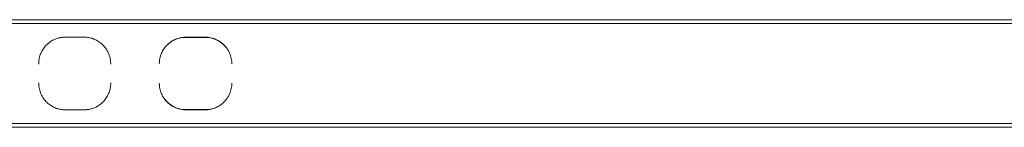
# Model space of a CAD drawing. Units: millimetres. Extents: x -1840 to 5515, y -5917 to 3900.
# Drawn here: x 605 to 1419, y -44 to 44 of the extents above; entities that cross this region are included whole.
import ezdxf

# ---------------------------------------------------------------- set-up
doc = ezdxf.new("R2010")
doc.units = ezdxf.units.MM
doc.header["$LTSCALE"] = 500

msp = doc.modelspace()

# ---------------------------------------------------------------- linework, layer by layer
at = {"color": 0, "linetype": 'Continuous', "lineweight": 0}
for p, q in [((2665, 41.25), (83.5, 41.25)), ((2665, 44.45), (94.98, 44.45)), ((642.02, 29.98), (657.98, 29.98)), ((761.11, 29.78), (738.89, 29.78)), ((742, 30), (758, 30)), ((742.02, 29.98), (757.98, 29.98)), ((642.02, -29.98), (657.98, -29.98)), ((738.89, -29.78), (761.11, -29.78)), ((758, -30), (742, -30)), ((742.02, -29.98), (757.98, -29.98)), ((2665, -41.25), (83.5, -41.25)), ((2665, -44.45), (94.98, -44.45))]:
    msp.add_line(p, q, dxfattribs=at)
for centre, start, end in [((742, 8), 90, 98.12383), ((758, 8), 81.87617, 90), ((742, -8), 261.87617, 270), ((758, -8), 270, 278.12383)]:
    msp.add_arc(centre, 22, start, end, dxfattribs=at)
for points, knots in [([(620.21, 7.8), (620.2, 9.14), (620.32, 10.48), (620.79, 13.09), (621.13, 14.37), (622.05, 16.86), (622.63, 18.07), (624, 20.4), (624.8, 21.51), (626.62, 23.59), (627.65, 24.56), (629.88, 26.3), (631.09, 27.07), (633.62, 28.33), (634.95, 28.84), (637.6, 29.56), (638.93, 29.8), (640.85, 29.96), (641.43, 29.98), (642.02, 29.98)], [0, 0, 0, 0, 4.090353, 4.090353, 8.230793, 8.230793, 12.519548, 12.519548, 16.97397, 16.97397, 21.570548, 21.570548, 26.167431, 26.167431, 30.567429, 30.567429, 34.609188, 34.609188, 36.362945, 36.362945, 36.362945, 36.362945]), ([(626.67, 23.58), (627.33, 24.24), (628.03, 24.86), (628.94, 25.57), (629.12, 25.71), (629.31, 25.84)], [18.532704, 18.532704, 18.532704, 18.532704, 21.57072, 21.57072, 22.30963, 22.30963, 22.30963, 22.30963]), ([(631.6, 27.3), (631.86, 27.44), (632.12, 27.58), (633.62, 28.33), (634.95, 28.84), (637.16, 29.45), (638.02, 29.63), (638.89, 29.75)], [25.220175, 25.220175, 25.220175, 25.220175, 26.167705, 26.167705, 30.567627, 30.567627, 33.221292, 33.221292, 33.221292, 33.221292]), ([(639, 29.77), (639.42, 29.83), (639.84, 29.88), (640.74, 29.95), (641.21, 29.97), (641.69, 29.98)], [33.334383, 33.334383, 33.334383, 33.334383, 34.609368, 34.609368, 36.033261, 36.033261, 36.033261, 36.033261]), ([(657.98, 29.98), (659.19, 29.98), (660.41, 29.88), (662.78, 29.48), (663.94, 29.18), (665.35, 28.69), (665.64, 28.58), (665.93, 28.46)], [0, 0, 0, 0, 3.63063, 3.63063, 7.280395, 7.280395, 8.255944, 8.255944, 8.255944, 8.255944]), ([(657.98, 29.98), (659.19, 29.98), (660.41, 29.88), (662.78, 29.48), (663.94, 29.18), (666.22, 28.39), (667.33, 27.89), (669.52, 26.68), (670.58, 25.96), (672.63, 24.31), (673.6, 23.36), (675.4, 21.25), (676.21, 20.09), (677.61, 17.61), (678.19, 16.29), (679.09, 13.59), (679.42, 12.19), (679.73, 9.79), (679.8, 8.79), (679.79, 7.8)], [0, 0, 0, 0, 3.630693, 3.630693, 7.280449, 7.280449, 11.118956, 11.118956, 15.254757, 15.254757, 19.695827, 19.695827, 24.300615, 24.300615, 28.889017, 28.889017, 33.323497, 33.323497, 36.366136, 36.366136, 36.366136, 36.366136]), ([(665.93, 28.46), (666.78, 28.13), (667.6, 27.74), (669.52, 26.68), (670.58, 25.96), (672.63, 24.31), (673.6, 23.36), (674.64, 22.14), (674.8, 21.95), (674.95, 21.76)], [8.255944, 8.255944, 8.255944, 8.255944, 11.118897, 11.118897, 15.254682, 15.254682, 19.695761, 19.695761, 20.496144, 20.496144, 20.496144, 20.496144]), ([(738.89, 29.78), (738.49, 29.72), (738.09, 29.65), (736.27, 29.29), (734.87, 28.86), (732.22, 27.76), (730.97, 27.08), (728.65, 25.54), (727.59, 24.68), (725.68, 22.81), (724.75, 21.73), (723.1, 19.36), (722.38, 18.07), (721.21, 15.34), (720.75, 13.9), (720.15, 10.97), (720, 9.47), (720, 8)], [-13.386277, -13.386277, -13.386277, -13.386277, -13.266382, -13.266382, -12.837205, -12.837205, -12.408028, -12.408028, -11.978852, -11.978852, -11.530475, -11.530475, -11.082099, -11.082099, -10.633722, -10.633722, -10.185346, -10.185346, -10.185346, -10.185346]), ([(726.67, 23.58), (727.33, 24.24), (728.03, 24.86), (728.94, 25.57), (729.12, 25.71), (729.31, 25.84)], [18.532704, 18.532704, 18.532704, 18.532704, 21.57072, 21.57072, 22.30963, 22.30963, 22.30963, 22.30963]), ([(731.6, 27.3), (731.86, 27.44), (732.12, 27.58), (733.62, 28.33), (734.95, 28.84), (737.16, 29.45), (738.02, 29.63), (738.89, 29.75)], [25.220175, 25.220175, 25.220175, 25.220175, 26.167705, 26.167705, 30.567627, 30.567627, 33.221292, 33.221292, 33.221292, 33.221292]), ([(739, 29.77), (739.42, 29.83), (739.84, 29.88), (740.74, 29.95), (741.21, 29.97), (741.69, 29.98)], [33.334383, 33.334383, 33.334383, 33.334383, 34.609368, 34.609368, 36.033261, 36.033261, 36.033261, 36.033261]), ([(757.98, 29.98), (759.19, 29.98), (760.41, 29.88), (762.78, 29.48), (763.94, 29.18), (765.35, 28.69), (765.64, 28.58), (765.93, 28.46)], [0, 0, 0, 0, 3.63063, 3.63063, 7.280395, 7.280395, 8.255944, 8.255944, 8.255944, 8.255944]), ([(780, 8), (780, 9.47), (779.85, 10.97), (779.25, 13.9), (778.79, 15.34), (777.62, 18.07), (776.9, 19.36), (775.25, 21.73), (774.32, 22.81), (772.41, 24.68), (771.35, 25.54), (769.03, 27.08), (767.78, 27.76), (765.13, 28.86), (763.73, 29.29), (761.91, 29.65), (761.51, 29.72), (761.11, 29.78)], [-10.357991, -10.357991, -10.357991, -10.357991, -9.909615, -9.909615, -9.461238, -9.461238, -9.012862, -9.012862, -8.564485, -8.564485, -8.135309, -8.135309, -7.706132, -7.706132, -7.276956, -7.276956, -7.15706, -7.15706, -7.15706, -7.15706]), ([(765.93, 28.46), (766.78, 28.13), (767.6, 27.74), (769.52, 26.68), (770.58, 25.96), (772.63, 24.31), (773.6, 23.36), (774.64, 22.14), (774.8, 21.95), (774.95, 21.76)], [8.255944, 8.255944, 8.255944, 8.255944, 11.118897, 11.118897, 15.254682, 15.254682, 19.695761, 19.695761, 20.496144, 20.496144, 20.496144, 20.496144]), ([(642.02, -29.98), (640.81, -29.98), (639.59, -29.88), (637.22, -29.48), (636.06, -29.18), (633.78, -28.39), (632.67, -27.89), (630.48, -26.68), (629.42, -25.96), (627.37, -24.31), (626.4, -23.36), (624.6, -21.25), (623.79, -20.09), (622.39, -17.61), (621.81, -16.29), (620.91, -13.59), (620.58, -12.19), (620.27, -9.79), (620.2, -8.79), (620.21, -7.8)], [0, 0, 0, 0, 3.630693, 3.630693, 7.280449, 7.280449, 11.118956, 11.118956, 15.254757, 15.254757, 19.695827, 19.695827, 24.300615, 24.300615, 28.889017, 28.889017, 33.323497, 33.323497, 36.366136, 36.366136, 36.366136, 36.366136]), ([(679.79, -7.8), (679.8, -9.14), (679.68, -10.48), (679.21, -13.09), (678.87, -14.37), (677.95, -16.86), (677.37, -18.07), (676, -20.4), (675.2, -21.51), (673.38, -23.59), (672.35, -24.56), (670.12, -26.3), (668.91, -27.07), (666.38, -28.33), (665.05, -28.84), (662.4, -29.56), (661.07, -29.8), (659.15, -29.96), (658.57, -29.98), (657.98, -29.98)], [0, 0, 0, 0, 4.090353, 4.090353, 8.230793, 8.230793, 12.519548, 12.519548, 16.97397, 16.97397, 21.570548, 21.570548, 26.167431, 26.167431, 30.56743, 30.56743, 34.609188, 34.609188, 36.362945, 36.362945, 36.362945, 36.362945]), ([(720, -8), (720, -9.47), (720.15, -10.97), (720.75, -13.9), (721.21, -15.34), (722.38, -18.07), (723.1, -19.36), (724.75, -21.73), (725.68, -22.81), (727.59, -24.68), (728.65, -25.54), (730.97, -27.08), (732.22, -27.76), (734.87, -28.86), (736.27, -29.29), (738.09, -29.65), (738.49, -29.72), (738.89, -29.78)], [-3.510212, -3.510212, -3.510212, -3.510212, -3.061836, -3.061836, -2.613459, -2.613459, -2.165083, -2.165083, -1.716706, -1.716706, -1.28753, -1.28753, -0.858353, -0.858353, -0.429177, -0.429177, -0.309281, -0.309281, -0.309281, -0.309281]), ([(761.11, -29.78), (761.51, -29.72), (761.91, -29.65), (763.73, -29.29), (765.13, -28.86), (767.78, -27.76), (769.03, -27.08), (771.35, -25.54), (772.41, -24.68), (774.32, -22.81), (775.25, -21.73), (776.9, -19.36), (777.62, -18.07), (778.79, -15.34), (779.25, -13.9), (779.85, -10.97), (780, -9.47), (780, -8)], [-6.538498, -6.538498, -6.538498, -6.538498, -6.418602, -6.418602, -5.989426, -5.989426, -5.560249, -5.560249, -5.131073, -5.131073, -4.682696, -4.682696, -4.23432, -4.23432, -3.785943, -3.785943, -3.337567, -3.337567, -3.337567, -3.337567]), ([(634.07, -28.46), (633.22, -28.13), (632.4, -27.74), (630.48, -26.68), (629.42, -25.96), (627.37, -24.31), (626.4, -23.36), (625.36, -22.14), (625.2, -21.95), (625.05, -21.76)], [8.255944, 8.255944, 8.255944, 8.255944, 11.118897, 11.118897, 15.254682, 15.254682, 19.695761, 19.695761, 20.496144, 20.496144, 20.496144, 20.496144]), ([(734.07, -28.46), (733.22, -28.13), (732.4, -27.74), (730.48, -26.68), (729.42, -25.96), (727.37, -24.31), (726.4, -23.36), (725.36, -22.14), (725.2, -21.95), (725.05, -21.76)], [8.255944, 8.255944, 8.255944, 8.255944, 11.118897, 11.118897, 15.254682, 15.254682, 19.695761, 19.695761, 20.496144, 20.496144, 20.496144, 20.496144]), ([(642.02, -29.98), (640.81, -29.98), (639.59, -29.88), (637.22, -29.48), (636.06, -29.18), (634.65, -28.69), (634.36, -28.58), (634.07, -28.46)], [0, 0, 0, 0, 3.63063, 3.63063, 7.280395, 7.280395, 8.255944, 8.255944, 8.255944, 8.255944]), ([(661, -29.77), (660.58, -29.83), (660.16, -29.88), (659.26, -29.95), (658.79, -29.97), (658.31, -29.98)], [33.334383, 33.334383, 33.334383, 33.334383, 34.609368, 34.609368, 36.033261, 36.033261, 36.033261, 36.033261]), ([(668.4, -27.3), (668.14, -27.44), (667.88, -27.58), (666.38, -28.33), (665.05, -28.84), (662.84, -29.45), (661.98, -29.63), (661.11, -29.75)], [25.220175, 25.220175, 25.220175, 25.220175, 26.167705, 26.167705, 30.567627, 30.567627, 33.221292, 33.221292, 33.221292, 33.221292]), ([(742.02, -29.98), (740.81, -29.98), (739.59, -29.88), (737.22, -29.48), (736.06, -29.18), (734.65, -28.69), (734.36, -28.58), (734.07, -28.46)], [0, 0, 0, 0, 3.63063, 3.63063, 7.280395, 7.280395, 8.255944, 8.255944, 8.255944, 8.255944]), ([(761, -29.77), (760.58, -29.83), (760.16, -29.88), (759.26, -29.95), (758.79, -29.97), (758.31, -29.98)], [33.334383, 33.334383, 33.334383, 33.334383, 34.609368, 34.609368, 36.033261, 36.033261, 36.033261, 36.033261]), ([(768.4, -27.3), (768.14, -27.44), (767.88, -27.58), (766.38, -28.33), (765.05, -28.84), (762.84, -29.45), (761.98, -29.63), (761.11, -29.75)], [25.220175, 25.220175, 25.220175, 25.220175, 26.167705, 26.167705, 30.567627, 30.567627, 33.221292, 33.221292, 33.221292, 33.221292])]:
    msp.add_open_spline(points, degree=3, knots=knots, dxfattribs=at)
for points in [[(629.31, 25.84), (630.03, 26.37), (630.8, 26.86), (631.6, 27.3)], [(638.89, 29.75), (638.93, 29.76), (638.97, 29.76), (639, 29.77)], [(641.69, 29.98), (641.8, 29.98), (641.91, 29.98), (642.02, 29.98)], [(729.31, 25.84), (730.03, 26.37), (730.8, 26.86), (731.6, 27.3)], [(738.89, 29.75), (738.93, 29.76), (738.97, 29.76), (739, 29.77)], [(741.69, 29.98), (741.8, 29.98), (741.91, 29.98), (742.02, 29.98)], [(658.31, -29.98), (658.2, -29.98), (658.09, -29.98), (657.98, -29.98)], [(661.11, -29.75), (661.07, -29.76), (661.03, -29.76), (661, -29.77)], [(758.31, -29.98), (758.2, -29.98), (758.09, -29.98), (757.98, -29.98)], [(761.11, -29.75), (761.07, -29.76), (761.03, -29.76), (761, -29.77)]]:
    msp.add_open_spline(points, degree=3, dxfattribs=at)

doc.saveas('drawing.dxf')
